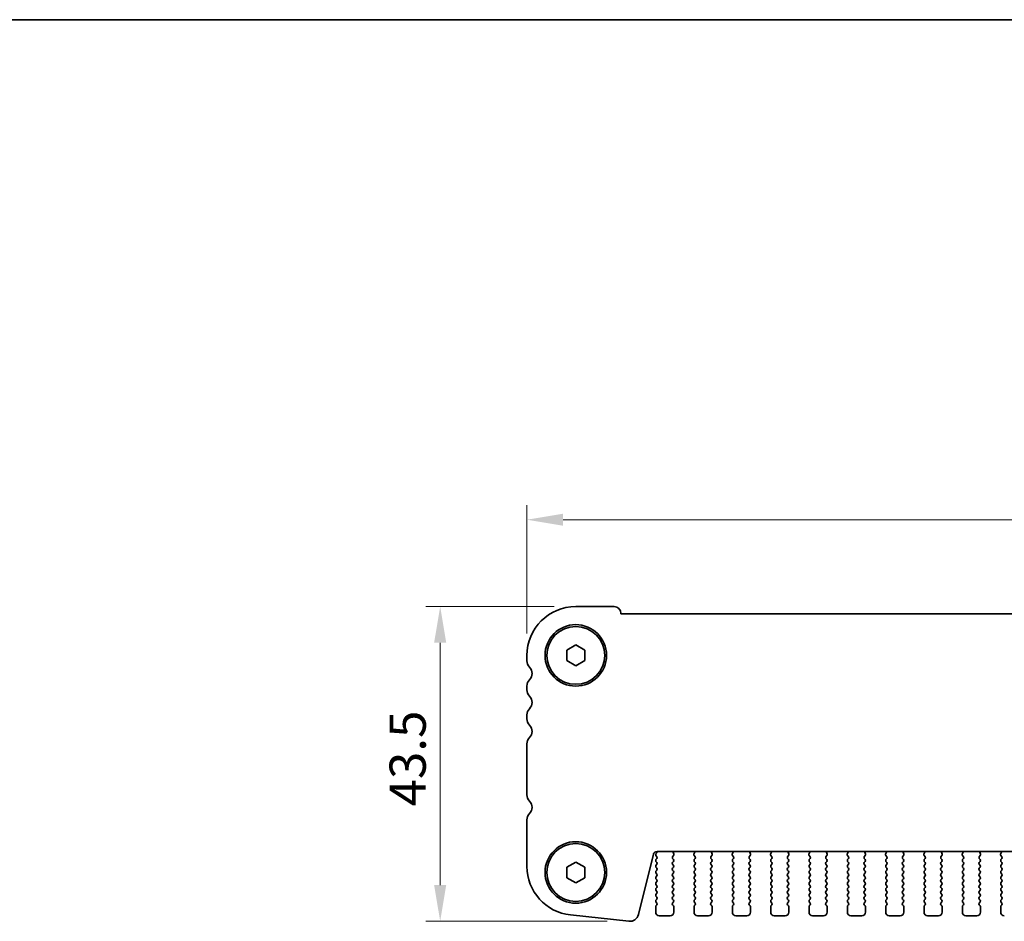
# Model space of a CAD drawing. Units: millimetres. Extents: x 29 to 4370, y 16 to 859.
# Drawn here: x 1097 to 1233, y 734 to 859 of the extents above; entities that cross this region are included whole.
import ezdxf

# ---------------------------------------------------------------- set-up
doc = ezdxf.new("R2010")
doc.units = ezdxf.units.MM
doc.header["$LTSCALE"] = 2
doc.layers.get('Defpoints').update_dxf_attribs({"lineweight": 25})
for name, color, linetype, lineweight in [('Border (ISO)', 7, 'Continuous', 35), ('Dimension (ISO)', 7, 'Continuous', 18), ('Visible (ISO)', 7, 'Continuous', 35)]:
    doc.layers.add(name, color=color, linetype=linetype, lineweight=lineweight)
doc.styles.add('Note Text (TK)', font='txt')
doc.dimstyles.new('Default - Method 1b (TK)', dxfattribs={"dimscale": 2, "dimtxt": 2.5, "dimasz": 2.5, "dimexe": 1, "dimexo": 1.5, "dimgap": 1, "dimtad": 1, "dimtoh": 1, "dimrnd": 1e-08, "dimdsep": 46, "dimtxsty": 'Note Text (TK)', "dimcen": 0.09, "dimdle": 5, "dimclrd": 100, "dimclre": 100, "dimclrt": 7, "dimadec": 1, "dimazin": 1, "dimtfac": 1, "dimtmove": 0, "dimatfit": 3, "dimfxl": 0, "dimtolj": 1, "dimlwd": -1, "dimlwe": -1, "dimarcsym": 0})

# ---------------------------------------------------------------- blocks, each defined once
blk = doc.blocks.new('図面枠 tk図枠')
at = {"layer": 'Border (ISO)'}
blk.add_line((14.5, 289), (405.5, 289), dxfattribs=at)
blk = doc.blocks.new('*D19')
at = {"layer": 'Defpoints', "color": 0, "transparency": 16777216}
for p in [(1166.78, 789.9), (1166.78, 771.15), (1353.28, 771.15)]:
    blk.add_point(p, dxfattribs=at)
at = {"layer": 'Dimension (ISO)', "color": 100, "transparency": 16777216}
for p, q in [((1166.78, 774.15), (1166.78, 791.9)), ((1353.28, 774.15), (1353.28, 791.9)), ((1348.28, 789.9), (1171.78, 789.9))]:
    blk.add_line(p, q, dxfattribs=at)
for points in [[(1171.78, 790.73), (1171.78, 789.06), (1166.78, 789.9)], [(1348.28, 790.73), (1348.28, 789.06), (1353.28, 789.9)]]:
    blk.add_solid(points, dxfattribs=at)
at = {"layer": 'Dimension (ISO)', "color": 7, "transparency": 16777216, "insert": (1252.58, 794.4), "char_height": 5, "attachment_point": 4, "style": 'Note Text (TK)'}
blk.add_mtext('\\A1;186.5', dxfattribs=at)
blk = doc.blocks.new('*D20')
at = {"layer": 'Defpoints', "color": 0, "transparency": 16777216}
for p in [(1173.53, 777.9), (1154.78, 734.4), (1180.85, 734.4)]:
    blk.add_point(p, dxfattribs=at)
at = {"layer": 'Dimension (ISO)', "color": 100, "transparency": 16777216}
for p, q in [((1170.53, 777.9), (1152.78, 777.9)), ((1154.78, 772.9), (1154.78, 739.4)), ((1177.85, 734.4), (1152.78, 734.4))]:
    blk.add_line(p, q, dxfattribs=at)
for points in [[(1153.94, 772.9), (1155.61, 772.9), (1154.78, 777.9)], [(1153.94, 739.4), (1155.61, 739.4), (1154.78, 734.4)]]:
    blk.add_solid(points, dxfattribs=at)
at = {"layer": 'Dimension (ISO)', "color": 7, "transparency": 16777216, "insert": (1150.28, 750.27), "char_height": 5, "attachment_point": 4, "rotation": 90, "style": 'Note Text (TK)'}
blk.add_mtext('\\A1;43.5', dxfattribs=at)

msp = doc.modelspace()

# ---------------------------------------------------------------- linework, layer by layer
at = {"layer": 'Visible (ISO)'}
for p, q in [((1173.5252, 777.8973), (1178.8252, 777.8973)), ((1179.7752, 776.9473), (1179.7752, 776.8973)), ((1179.7752, 776.8973), (1340.2752, 776.8973)), ((1172.2752, 771.869), (1173.5252, 772.5907)), ((1173.5252, 772.5907), (1174.7752, 771.869)), ((1166.7752, 770.3822), (1166.7752, 771.1473)), ((1172.2752, 770.4256), (1172.2752, 771.869)), ((1174.7752, 771.869), (1174.7752, 770.4256)), ((1173.5252, 769.7039), (1172.2752, 770.4256)), ((1174.7752, 770.4256), (1173.5252, 769.7039)), ((1166.7752, 766.3822), (1166.7752, 766.9124)), ((1166.7752, 762.3822), (1166.7752, 762.9124)), ((1166.7752, 751.8822), (1166.7752, 758.9124)), ((1166.7752, 741.9849), (1166.7752, 748.4124)), ((1184.2719, 743.6649), (1182.1976, 735.3454)), ((1184.7135, 743.8483), (1184.6152, 743.7173)), ((1184.6152, 743.4773), (1184.7352, 743.3173)), ((1335.2935, 744.0439), (1184.757, 744.0439)), ((1186.919, 743.3179), (1187.0546, 743.4921)), ((1187.0823, 743.6896), (1186.984, 743.9338)), ((1189.9665, 743.9338), (1189.8682, 743.6896)), ((1189.8959, 743.4921), (1190.0314, 743.3179)), ((1192.219, 743.3179), (1192.3546, 743.4921)), ((1192.3823, 743.6896), (1192.284, 743.9338)), ((1195.2665, 743.9338), (1195.1682, 743.6896)), ((1195.1959, 743.4921), (1195.3314, 743.3179)), ((1197.519, 743.3179), (1197.6546, 743.4921)), ((1197.6823, 743.6896), (1197.584, 743.9338)), ((1200.5665, 743.9338), (1200.4682, 743.6896)), ((1200.4959, 743.4921), (1200.6314, 743.3179)), ((1202.819, 743.3179), (1202.9546, 743.4921)), ((1202.9823, 743.6896), (1202.884, 743.9338)), ((1205.8665, 743.9338), (1205.7682, 743.6896)), ((1205.7959, 743.4921), (1205.9314, 743.3179)), ((1208.119, 743.3179), (1208.2546, 743.4921)), ((1208.2823, 743.6896), (1208.184, 743.9338)), ((1211.1665, 743.9338), (1211.0682, 743.6896)), ((1211.0959, 743.4921), (1211.2314, 743.3179)), ((1213.419, 743.3179), (1213.5546, 743.4921)), ((1213.5823, 743.6896), (1213.484, 743.9338)), ((1216.4665, 743.9338), (1216.3682, 743.6896)), ((1216.3959, 743.4921), (1216.5314, 743.3179)), ((1218.719, 743.3179), (1218.8546, 743.4921)), ((1218.8823, 743.6896), (1218.784, 743.9338)), ((1221.7665, 743.9338), (1221.6682, 743.6896)), ((1221.6959, 743.4921), (1221.8314, 743.3179)), ((1224.019, 743.3179), (1224.1546, 743.4921)), ((1224.1823, 743.6896), (1224.084, 743.9338)), ((1227.0665, 743.9338), (1226.9682, 743.6896)), ((1226.9959, 743.4921), (1227.1314, 743.3179)), ((1229.319, 743.3179), (1229.4546, 743.4921)), ((1229.4823, 743.6896), (1229.384, 743.9338)), ((1232.3665, 743.9338), (1232.2682, 743.6896)), ((1232.2959, 743.4921), (1232.4314, 743.3179)), ((1172.2752, 741.869), (1173.5252, 742.5907)), ((1173.5252, 742.5907), (1174.7752, 741.869)), ((1184.7352, 743.0773), (1184.6152, 742.9173)), ((1184.6152, 742.6773), (1184.7352, 742.5173)), ((1184.7352, 742.2773), (1184.6152, 742.1173)), ((1186.9152, 742.5173), (1187.0352, 742.6773)), ((1187.0352, 742.1173), (1186.9152, 742.2773)), ((1187.0352, 742.9173), (1186.9169, 743.0751)), ((1190.0336, 743.0751), (1189.9152, 742.9173)), ((1189.9152, 742.6773), (1190.0352, 742.5173)), ((1190.0352, 742.2773), (1189.9152, 742.1173)), ((1192.2152, 742.5173), (1192.3352, 742.6773)), ((1192.3352, 742.1173), (1192.2152, 742.2773)), ((1192.3352, 742.9173), (1192.2169, 743.0751)), ((1195.3336, 743.0751), (1195.2152, 742.9173)), ((1195.2152, 742.6773), (1195.3352, 742.5173)), ((1195.3352, 742.2773), (1195.2152, 742.1173)), ((1197.5152, 742.5173), (1197.6352, 742.6773)), ((1197.6352, 742.1173), (1197.5152, 742.2773)), ((1197.6352, 742.9173), (1197.5169, 743.0751)), ((1200.6336, 743.0751), (1200.5152, 742.9173)), ((1200.5152, 742.6773), (1200.6352, 742.5173)), ((1200.6352, 742.2773), (1200.5152, 742.1173)), ((1202.8152, 742.5173), (1202.9352, 742.6773)), ((1202.9352, 742.1173), (1202.8152, 742.2773)), ((1202.9352, 742.9173), (1202.8169, 743.0751)), ((1205.9336, 743.0751), (1205.8152, 742.9173)), ((1205.8152, 742.6773), (1205.9352, 742.5173)), ((1205.9352, 742.2773), (1205.8152, 742.1173)), ((1208.1152, 742.5173), (1208.2352, 742.6773)), ((1208.2352, 742.1173), (1208.1152, 742.2773)), ((1208.2352, 742.9173), (1208.1169, 743.0751)), ((1211.2336, 743.0751), (1211.1152, 742.9173)), ((1211.1152, 742.6773), (1211.2352, 742.5173)), ((1211.2352, 742.2773), (1211.1152, 742.1173)), ((1213.4152, 742.5173), (1213.5352, 742.6773)), ((1213.5352, 742.1173), (1213.4152, 742.2773)), ((1213.5352, 742.9173), (1213.4169, 743.0751)), ((1216.5336, 743.0751), (1216.4152, 742.9173)), ((1216.4152, 742.6773), (1216.5352, 742.5173)), ((1216.5352, 742.2773), (1216.4152, 742.1173)), ((1218.7152, 742.5173), (1218.8352, 742.6773)), ((1218.8352, 742.1173), (1218.7152, 742.2773)), ((1218.8352, 742.9173), (1218.7169, 743.0751)), ((1221.8336, 743.0751), (1221.7152, 742.9173)), ((1221.7152, 742.6773), (1221.8352, 742.5173)), ((1221.8352, 742.2773), (1221.7152, 742.1173)), ((1224.0152, 742.5173), (1224.1352, 742.6773)), ((1224.1352, 742.1173), (1224.0152, 742.2773)), ((1224.1352, 742.9173), (1224.0169, 743.0751)), ((1227.1336, 743.0751), (1227.0152, 742.9173)), ((1227.0152, 742.6773), (1227.1352, 742.5173)), ((1227.1352, 742.2773), (1227.0152, 742.1173)), ((1229.3152, 742.5173), (1229.4352, 742.6773)), ((1229.4352, 742.1173), (1229.3152, 742.2773)), ((1229.4352, 742.9173), (1229.3169, 743.0751)), ((1232.4336, 743.0751), (1232.3152, 742.9173)), ((1232.3152, 742.6773), (1232.4352, 742.5173)), ((1232.4352, 742.2773), (1232.3152, 742.1173)), ((1172.2752, 740.4256), (1172.2752, 741.869)), ((1174.7752, 741.869), (1174.7752, 740.4256)), ((1184.6152, 741.8773), (1184.7352, 741.7173)), ((1184.7352, 741.4773), (1184.6152, 741.3173)), ((1184.6152, 741.0773), (1184.7352, 740.9173)), ((1184.7352, 740.6773), (1184.6152, 740.5173)), ((1186.9152, 741.7173), (1187.0352, 741.8773)), ((1187.0352, 741.3173), (1186.9152, 741.4773)), ((1186.9152, 740.9173), (1187.0352, 741.0773)), ((1187.0352, 740.5173), (1186.9152, 740.6773)), ((1189.9152, 741.8773), (1190.0352, 741.7173)), ((1190.0352, 741.4773), (1189.9152, 741.3173)), ((1189.9152, 741.0773), (1190.0352, 740.9173)), ((1190.0352, 740.6773), (1189.9152, 740.5173)), ((1192.2152, 741.7173), (1192.3352, 741.8773)), ((1192.3352, 741.3173), (1192.2152, 741.4773)), ((1192.2152, 740.9173), (1192.3352, 741.0773)), ((1192.3352, 740.5173), (1192.2152, 740.6773)), ((1195.2152, 741.8773), (1195.3352, 741.7173)), ((1195.3352, 741.4773), (1195.2152, 741.3173)), ((1195.2152, 741.0773), (1195.3352, 740.9173)), ((1195.3352, 740.6773), (1195.2152, 740.5173)), ((1197.5152, 741.7173), (1197.6352, 741.8773)), ((1197.6352, 741.3173), (1197.5152, 741.4773)), ((1197.5152, 740.9173), (1197.6352, 741.0773)), ((1197.6352, 740.5173), (1197.5152, 740.6773)), ((1200.5152, 741.8773), (1200.6352, 741.7173)), ((1200.6352, 741.4773), (1200.5152, 741.3173)), ((1200.5152, 741.0773), (1200.6352, 740.9173)), ((1200.6352, 740.6773), (1200.5152, 740.5173)), ((1202.8152, 741.7173), (1202.9352, 741.8773)), ((1202.9352, 741.3173), (1202.8152, 741.4773)), ((1202.8152, 740.9173), (1202.9352, 741.0773)), ((1202.9352, 740.5173), (1202.8152, 740.6773)), ((1205.8152, 741.8773), (1205.9352, 741.7173)), ((1205.9352, 741.4773), (1205.8152, 741.3173)), ((1205.8152, 741.0773), (1205.9352, 740.9173)), ((1205.9352, 740.6773), (1205.8152, 740.5173)), ((1208.1152, 741.7173), (1208.2352, 741.8773)), ((1208.2352, 741.3173), (1208.1152, 741.4773)), ((1208.1152, 740.9173), (1208.2352, 741.0773)), ((1208.2352, 740.5173), (1208.1152, 740.6773)), ((1211.1152, 741.8773), (1211.2352, 741.7173)), ((1211.2352, 741.4773), (1211.1152, 741.3173)), ((1211.1152, 741.0773), (1211.2352, 740.9173)), ((1211.2352, 740.6773), (1211.1152, 740.5173)), ((1213.4152, 741.7173), (1213.5352, 741.8773)), ((1213.5352, 741.3173), (1213.4152, 741.4773)), ((1213.4152, 740.9173), (1213.5352, 741.0773)), ((1213.5352, 740.5173), (1213.4152, 740.6773)), ((1216.4152, 741.8773), (1216.5352, 741.7173)), ((1216.5352, 741.4773), (1216.4152, 741.3173)), ((1216.4152, 741.0773), (1216.5352, 740.9173)), ((1216.5352, 740.6773), (1216.4152, 740.5173)), ((1218.7152, 741.7173), (1218.8352, 741.8773)), ((1218.8352, 741.3173), (1218.7152, 741.4773)), ((1218.7152, 740.9173), (1218.8352, 741.0773)), ((1218.8352, 740.5173), (1218.7152, 740.6773)), ((1221.7152, 741.8773), (1221.8352, 741.7173)), ((1221.8352, 741.4773), (1221.7152, 741.3173)), ((1221.7152, 741.0773), (1221.8352, 740.9173)), ((1221.8352, 740.6773), (1221.7152, 740.5173)), ((1224.0152, 741.7173), (1224.1352, 741.8773)), ((1224.1352, 741.3173), (1224.0152, 741.4773)), ((1224.0152, 740.9173), (1224.1352, 741.0773)), ((1224.1352, 740.5173), (1224.0152, 740.6773)), ((1227.0152, 741.8773), (1227.1352, 741.7173)), ((1227.1352, 741.4773), (1227.0152, 741.3173)), ((1227.0152, 741.0773), (1227.1352, 740.9173)), ((1227.1352, 740.6773), (1227.0152, 740.5173)), ((1229.3152, 741.7173), (1229.4352, 741.8773)), ((1229.4352, 741.3173), (1229.3152, 741.4773)), ((1229.3152, 740.9173), (1229.4352, 741.0773)), ((1229.4352, 740.5173), (1229.3152, 740.6773)), ((1232.3152, 741.8773), (1232.4352, 741.7173)), ((1232.4352, 741.4773), (1232.3152, 741.3173)), ((1232.3152, 741.0773), (1232.4352, 740.9173)), ((1232.4352, 740.6773), (1232.3152, 740.5173)), ((1173.5252, 739.7039), (1172.2752, 740.4256)), ((1174.7752, 740.4256), (1173.5252, 739.7039)), ((1184.6152, 740.2773), (1184.7352, 740.1173)), ((1184.7352, 739.8773), (1184.6152, 739.7173)), ((1184.6152, 739.4773), (1184.7352, 739.3173)), ((1186.9152, 740.1173), (1187.0352, 740.2773)), ((1187.0352, 739.7173), (1186.9152, 739.8773)), ((1186.9152, 739.3173), (1187.0352, 739.4773)), ((1189.9152, 740.2773), (1190.0352, 740.1173)), ((1190.0352, 739.8773), (1189.9152, 739.7173)), ((1189.9152, 739.4773), (1190.0352, 739.3173)), ((1192.2152, 740.1173), (1192.3352, 740.2773)), ((1192.3352, 739.7173), (1192.2152, 739.8773)), ((1192.2152, 739.3173), (1192.3352, 739.4773)), ((1195.2152, 740.2773), (1195.3352, 740.1173)), ((1195.3352, 739.8773), (1195.2152, 739.7173)), ((1195.2152, 739.4773), (1195.3352, 739.3173)), ((1197.5152, 740.1173), (1197.6352, 740.2773)), ((1197.6352, 739.7173), (1197.5152, 739.8773)), ((1197.5152, 739.3173), (1197.6352, 739.4773)), ((1200.5152, 740.2773), (1200.6352, 740.1173)), ((1200.6352, 739.8773), (1200.5152, 739.7173)), ((1200.5152, 739.4773), (1200.6352, 739.3173)), ((1202.8152, 740.1173), (1202.9352, 740.2773)), ((1202.9352, 739.7173), (1202.8152, 739.8773)), ((1202.8152, 739.3173), (1202.9352, 739.4773)), ((1205.8152, 740.2773), (1205.9352, 740.1173)), ((1205.9352, 739.8773), (1205.8152, 739.7173)), ((1205.8152, 739.4773), (1205.9352, 739.3173)), ((1208.1152, 740.1173), (1208.2352, 740.2773)), ((1208.2352, 739.7173), (1208.1152, 739.8773)), ((1208.1152, 739.3173), (1208.2352, 739.4773)), ((1211.1152, 740.2773), (1211.2352, 740.1173)), ((1211.2352, 739.8773), (1211.1152, 739.7173)), ((1211.1152, 739.4773), (1211.2352, 739.3173)), ((1213.4152, 740.1173), (1213.5352, 740.2773)), ((1213.5352, 739.7173), (1213.4152, 739.8773)), ((1213.4152, 739.3173), (1213.5352, 739.4773)), ((1216.4152, 740.2773), (1216.5352, 740.1173)), ((1216.5352, 739.8773), (1216.4152, 739.7173)), ((1216.4152, 739.4773), (1216.5352, 739.3173)), ((1218.7152, 740.1173), (1218.8352, 740.2773)), ((1218.8352, 739.7173), (1218.7152, 739.8773)), ((1218.7152, 739.3173), (1218.8352, 739.4773)), ((1221.7152, 740.2773), (1221.8352, 740.1173)), ((1221.8352, 739.8773), (1221.7152, 739.7173)), ((1221.7152, 739.4773), (1221.8352, 739.3173)), ((1224.0152, 740.1173), (1224.1352, 740.2773)), ((1224.1352, 739.7173), (1224.0152, 739.8773)), ((1224.0152, 739.3173), (1224.1352, 739.4773)), ((1227.0152, 740.2773), (1227.1352, 740.1173)), ((1227.1352, 739.8773), (1227.0152, 739.7173)), ((1227.0152, 739.4773), (1227.1352, 739.3173)), ((1229.3152, 740.1173), (1229.4352, 740.2773)), ((1229.4352, 739.7173), (1229.3152, 739.8773)), ((1229.3152, 739.3173), (1229.4352, 739.4773)), ((1232.3152, 740.2773), (1232.4352, 740.1173)), ((1232.4352, 739.8773), (1232.3152, 739.7173)), ((1232.3152, 739.4773), (1232.4352, 739.3173)), ((1184.7352, 739.0773), (1184.6152, 738.9173)), ((1184.6152, 738.6773), (1184.7352, 738.5173)), ((1184.7352, 738.2773), (1184.6152, 738.1173)), ((1184.6152, 737.8773), (1184.7352, 737.7173)), ((1187.0352, 738.9173), (1186.9152, 739.0773)), ((1186.9152, 738.5173), (1187.0352, 738.6773)), ((1187.0352, 738.1173), (1186.9152, 738.2773)), ((1186.9152, 737.7173), (1187.0352, 737.8773)), ((1190.0352, 739.0773), (1189.9152, 738.9173)), ((1189.9152, 738.6773), (1190.0352, 738.5173)), ((1190.0352, 738.2773), (1189.9152, 738.1173)), ((1189.9152, 737.8773), (1190.0352, 737.7173)), ((1192.3352, 738.9173), (1192.2152, 739.0773)), ((1192.2152, 738.5173), (1192.3352, 738.6773)), ((1192.3352, 738.1173), (1192.2152, 738.2773)), ((1192.2152, 737.7173), (1192.3352, 737.8773)), ((1195.3352, 739.0773), (1195.2152, 738.9173)), ((1195.2152, 738.6773), (1195.3352, 738.5173)), ((1195.3352, 738.2773), (1195.2152, 738.1173)), ((1195.2152, 737.8773), (1195.3352, 737.7173)), ((1197.6352, 738.9173), (1197.5152, 739.0773)), ((1197.5152, 738.5173), (1197.6352, 738.6773)), ((1197.6352, 738.1173), (1197.5152, 738.2773)), ((1197.5152, 737.7173), (1197.6352, 737.8773)), ((1200.6352, 739.0773), (1200.5152, 738.9173)), ((1200.5152, 738.6773), (1200.6352, 738.5173)), ((1200.6352, 738.2773), (1200.5152, 738.1173)), ((1200.5152, 737.8773), (1200.6352, 737.7173)), ((1202.9352, 738.9173), (1202.8152, 739.0773)), ((1202.8152, 738.5173), (1202.9352, 738.6773)), ((1202.9352, 738.1173), (1202.8152, 738.2773)), ((1202.8152, 737.7173), (1202.9352, 737.8773)), ((1205.9352, 739.0773), (1205.8152, 738.9173)), ((1205.8152, 738.6773), (1205.9352, 738.5173)), ((1205.9352, 738.2773), (1205.8152, 738.1173)), ((1205.8152, 737.8773), (1205.9352, 737.7173)), ((1208.2352, 738.9173), (1208.1152, 739.0773)), ((1208.1152, 738.5173), (1208.2352, 738.6773)), ((1208.2352, 738.1173), (1208.1152, 738.2773)), ((1208.1152, 737.7173), (1208.2352, 737.8773)), ((1211.2352, 739.0773), (1211.1152, 738.9173)), ((1211.1152, 738.6773), (1211.2352, 738.5173)), ((1211.2352, 738.2773), (1211.1152, 738.1173)), ((1211.1152, 737.8773), (1211.2352, 737.7173)), ((1213.5352, 738.9173), (1213.4152, 739.0773)), ((1213.4152, 738.5173), (1213.5352, 738.6773)), ((1213.5352, 738.1173), (1213.4152, 738.2773)), ((1213.4152, 737.7173), (1213.5352, 737.8773)), ((1216.5352, 739.0773), (1216.4152, 738.9173)), ((1216.4152, 738.6773), (1216.5352, 738.5173)), ((1216.5352, 738.2773), (1216.4152, 738.1173)), ((1216.4152, 737.8773), (1216.5352, 737.7173)), ((1218.8352, 738.9173), (1218.7152, 739.0773)), ((1218.7152, 738.5173), (1218.8352, 738.6773)), ((1218.8352, 738.1173), (1218.7152, 738.2773)), ((1218.7152, 737.7173), (1218.8352, 737.8773)), ((1221.8352, 739.0773), (1221.7152, 738.9173)), ((1221.7152, 738.6773), (1221.8352, 738.5173)), ((1221.8352, 738.2773), (1221.7152, 738.1173)), ((1221.7152, 737.8773), (1221.8352, 737.7173)), ((1224.1352, 738.9173), (1224.0152, 739.0773)), ((1224.0152, 738.5173), (1224.1352, 738.6773)), ((1224.1352, 738.1173), (1224.0152, 738.2773)), ((1224.0152, 737.7173), (1224.1352, 737.8773)), ((1227.1352, 739.0773), (1227.0152, 738.9173)), ((1227.0152, 738.6773), (1227.1352, 738.5173)), ((1227.1352, 738.2773), (1227.0152, 738.1173)), ((1227.0152, 737.8773), (1227.1352, 737.7173)), ((1229.4352, 738.9173), (1229.3152, 739.0773)), ((1229.3152, 738.5173), (1229.4352, 738.6773)), ((1229.4352, 738.1173), (1229.3152, 738.2773)), ((1229.3152, 737.7173), (1229.4352, 737.8773)), ((1232.4352, 739.0773), (1232.3152, 738.9173)), ((1232.3152, 738.6773), (1232.4352, 738.5173)), ((1232.4352, 738.2773), (1232.3152, 738.1173)), ((1232.3152, 737.8773), (1232.4352, 737.7173)), ((1184.7352, 737.4773), (1184.6152, 737.3173)), ((1184.6152, 737.0773), (1184.7352, 736.9173)), ((1184.7352, 736.6773), (1184.6152, 736.5173)), ((1187.0352, 737.3173), (1186.9152, 737.4773)), ((1186.9152, 736.9173), (1187.0352, 737.0773)), ((1187.0352, 736.5173), (1186.9152, 736.6773)), ((1190.0352, 737.4773), (1189.9152, 737.3173)), ((1189.9152, 737.0773), (1190.0352, 736.9173)), ((1190.0352, 736.6773), (1189.9152, 736.5173)), ((1192.3352, 737.3173), (1192.2152, 737.4773)), ((1192.2152, 736.9173), (1192.3352, 737.0773)), ((1192.3352, 736.5173), (1192.2152, 736.6773)), ((1195.3352, 737.4773), (1195.2152, 737.3173)), ((1195.2152, 737.0773), (1195.3352, 736.9173)), ((1195.3352, 736.6773), (1195.2152, 736.5173)), ((1197.6352, 737.3173), (1197.5152, 737.4773)), ((1197.5152, 736.9173), (1197.6352, 737.0773)), ((1197.6352, 736.5173), (1197.5152, 736.6773)), ((1200.6352, 737.4773), (1200.5152, 737.3173)), ((1200.5152, 737.0773), (1200.6352, 736.9173)), ((1200.6352, 736.6773), (1200.5152, 736.5173)), ((1202.9352, 737.3173), (1202.8152, 737.4773)), ((1202.8152, 736.9173), (1202.9352, 737.0773)), ((1202.9352, 736.5173), (1202.8152, 736.6773)), ((1205.9352, 737.4773), (1205.8152, 737.3173)), ((1205.8152, 737.0773), (1205.9352, 736.9173)), ((1205.9352, 736.6773), (1205.8152, 736.5173)), ((1208.2352, 737.3173), (1208.1152, 737.4773)), ((1208.1152, 736.9173), (1208.2352, 737.0773)), ((1208.2352, 736.5173), (1208.1152, 736.6773)), ((1211.2352, 737.4773), (1211.1152, 737.3173)), ((1211.1152, 737.0773), (1211.2352, 736.9173)), ((1211.2352, 736.6773), (1211.1152, 736.5173)), ((1213.5352, 737.3173), (1213.4152, 737.4773)), ((1213.4152, 736.9173), (1213.5352, 737.0773)), ((1213.5352, 736.5173), (1213.4152, 736.6773)), ((1216.5352, 737.4773), (1216.4152, 737.3173)), ((1216.4152, 737.0773), (1216.5352, 736.9173)), ((1216.5352, 736.6773), (1216.4152, 736.5173)), ((1218.8352, 737.3173), (1218.7152, 737.4773)), ((1218.7152, 736.9173), (1218.8352, 737.0773)), ((1218.8352, 736.5173), (1218.7152, 736.6773)), ((1221.8352, 737.4773), (1221.7152, 737.3173)), ((1221.7152, 737.0773), (1221.8352, 736.9173)), ((1221.8352, 736.6773), (1221.7152, 736.5173)), ((1224.1352, 737.3173), (1224.0152, 737.4773)), ((1224.0152, 736.9173), (1224.1352, 737.0773)), ((1224.1352, 736.5173), (1224.0152, 736.6773)), ((1227.1352, 737.4773), (1227.0152, 737.3173)), ((1227.0152, 737.0773), (1227.1352, 736.9173)), ((1227.1352, 736.6773), (1227.0152, 736.5173)), ((1229.4352, 737.3173), (1229.3152, 737.4773)), ((1229.3152, 736.9173), (1229.4352, 737.0773)), ((1229.4352, 736.5173), (1229.3152, 736.6773)), ((1232.4352, 737.4773), (1232.3152, 737.3173)), ((1232.3152, 737.0773), (1232.4352, 736.9173)), ((1232.4352, 736.6773), (1232.3152, 736.5173)), ((1180.8506, 734.405), (1172.8009, 735.2739)), ((1184.5752, 736.3973), (1184.5752, 735.6473)), ((1185.0752, 735.1473), (1186.5752, 735.1473)), ((1187.0752, 735.6473), (1187.0752, 736.3973)), ((1189.8752, 736.3973), (1189.8752, 735.6473)), ((1190.3752, 735.1473), (1191.8752, 735.1473)), ((1192.3752, 735.6473), (1192.3752, 736.3973)), ((1195.1752, 736.3973), (1195.1752, 735.6473)), ((1195.6752, 735.1473), (1197.1752, 735.1473)), ((1197.6752, 735.6473), (1197.6752, 736.3973)), ((1200.4752, 736.3973), (1200.4752, 735.6473)), ((1200.9752, 735.1473), (1202.4752, 735.1473)), ((1202.9752, 735.6473), (1202.9752, 736.3973)), ((1205.7752, 736.3973), (1205.7752, 735.6473)), ((1206.2752, 735.1473), (1207.7752, 735.1473)), ((1208.2752, 735.6473), (1208.2752, 736.3973)), ((1211.0752, 736.3973), (1211.0752, 735.6473)), ((1211.5752, 735.1473), (1213.0752, 735.1473)), ((1213.5752, 735.6473), (1213.5752, 736.3973)), ((1216.3752, 736.3973), (1216.3752, 735.6473)), ((1216.8752, 735.1473), (1218.3752, 735.1473)), ((1218.8752, 735.6473), (1218.8752, 736.3973)), ((1221.6752, 736.3973), (1221.6752, 735.6473)), ((1222.1752, 735.1473), (1223.6752, 735.1473)), ((1224.1752, 735.6473), (1224.1752, 736.3973)), ((1226.9752, 736.3973), (1226.9752, 735.6473)), ((1227.4752, 735.1473), (1228.9752, 735.1473)), ((1229.4752, 735.6473), (1229.4752, 736.3973)), ((1232.2752, 736.3973), (1232.2752, 735.6473))]:
    msp.add_line(p, q, dxfattribs=at)
for centre, radius in [((1173.5252, 771.1473), 4.25), ((1173.5252, 771.1473), 4), ((1173.5252, 741.1473), 4.25), ((1173.5252, 741.1473), 4)]:
    msp.add_circle(centre, radius, dxfattribs=at)
for centre, radius, start, end in [((1173.5252, 771.1473), 6.75, 90, 180), ((1178.8252, 776.9473), 0.95, 0, 90), ((1168.0252, 770.3822), 1.25, 180, 223.94552), ((1166.2252, 768.6473), 1.25, 316.05448, 43.94552), ((1168.0252, 766.9124), 1.25, 136.05448, 180), ((1168.0252, 766.3822), 1.25, 180, 223.94552), ((1166.2252, 764.6473), 1.25, 316.05448, 43.94552), ((1168.0252, 762.9124), 1.25, 136.05448, 180), ((1168.0252, 762.3822), 1.25, 180, 223.94552), ((1166.2252, 760.6473), 1.25, 316.05448, 43.94552), ((1168.0252, 758.9124), 1.25, 136.05448, 180), ((1168.0252, 751.8822), 1.25, 180, 223.94552), ((1166.2252, 750.1473), 1.25, 316.05448, 43.94552), ((1168.0252, 748.4124), 1.25, 136.05448, 180), ((1184.757, 743.5439), 0.5, 90, 166), ((1184.7752, 743.5973), 0.2, 143.130102, 216.869898), ((1184.5535, 743.9683), 0.2, 323.130102, 22.095804), ((1184.5752, 743.1973), 0.2, 323.130102, 36.869898), ((1187.0769, 743.1951), 0.2, 142.118188, 216.869898), ((1187.1695, 744.0085), 0.2, 169.790902, 201.930223), ((1186.8967, 743.6149), 0.2, 322.118188, 21.930223), ((1190.0537, 743.6149), 0.2, 158.069777, 217.881812), ((1189.781, 744.0085), 0.2, 338.069777, 10.209098), ((1189.8736, 743.1951), 0.2, 323.130102, 37.881812), ((1192.3769, 743.1951), 0.2, 142.118188, 216.869898), ((1192.4695, 744.0085), 0.2, 169.790902, 201.930223), ((1192.1967, 743.6149), 0.2, 322.118188, 21.930223), ((1195.3537, 743.6149), 0.2, 158.069777, 217.881812), ((1195.081, 744.0085), 0.2, 338.069777, 10.209098), ((1195.1736, 743.1951), 0.2, 323.130102, 37.881812), ((1197.6769, 743.1951), 0.2, 142.118188, 216.869898), ((1197.7695, 744.0085), 0.2, 169.790902, 201.930223), ((1197.4967, 743.6149), 0.2, 322.118188, 21.930223), ((1200.6537, 743.6149), 0.2, 158.069777, 217.881812), ((1200.381, 744.0085), 0.2, 338.069777, 10.209098), ((1200.4736, 743.1951), 0.2, 323.130102, 37.881812), ((1202.9769, 743.1951), 0.2, 142.118188, 216.869898), ((1203.0695, 744.0085), 0.2, 169.790902, 201.930223), ((1202.7967, 743.6149), 0.2, 322.118188, 21.930223), ((1205.9537, 743.6149), 0.2, 158.069777, 217.881812), ((1205.681, 744.0085), 0.2, 338.069777, 10.209098), ((1205.7736, 743.1951), 0.2, 323.130102, 37.881812), ((1208.2769, 743.1951), 0.2, 142.118188, 216.869898), ((1208.3695, 744.0085), 0.2, 169.790902, 201.930223), ((1208.0967, 743.6149), 0.2, 322.118188, 21.930223), ((1211.2537, 743.6149), 0.2, 158.069777, 217.881812), ((1210.981, 744.0085), 0.2, 338.069777, 10.209098), ((1211.0736, 743.1951), 0.2, 323.130102, 37.881812), ((1213.5769, 743.1951), 0.2, 142.118188, 216.869898), ((1213.6695, 744.0085), 0.2, 169.790902, 201.930223), ((1213.3967, 743.6149), 0.2, 322.118188, 21.930223), ((1216.5537, 743.6149), 0.2, 158.069777, 217.881812), ((1216.281, 744.0085), 0.2, 338.069777, 10.209098), ((1216.3736, 743.1951), 0.2, 323.130102, 37.881812), ((1218.8769, 743.1951), 0.2, 142.118188, 216.869898), ((1218.9695, 744.0085), 0.2, 169.790902, 201.930223), ((1218.6967, 743.6149), 0.2, 322.118188, 21.930223), ((1221.8537, 743.6149), 0.2, 158.069777, 217.881812), ((1221.581, 744.0085), 0.2, 338.069777, 10.209098), ((1221.6736, 743.1951), 0.2, 323.130102, 37.881812), ((1224.1769, 743.1951), 0.2, 142.118188, 216.869898), ((1224.2695, 744.0085), 0.2, 169.790902, 201.930223), ((1223.9967, 743.6149), 0.2, 322.118188, 21.930223), ((1227.1537, 743.6149), 0.2, 158.069777, 217.881812), ((1226.881, 744.0085), 0.2, 338.069777, 10.209098), ((1226.9736, 743.1951), 0.2, 323.130102, 37.881812), ((1229.4769, 743.1951), 0.2, 142.118188, 216.869898), ((1229.5695, 744.0085), 0.2, 169.790902, 201.930223), ((1229.2967, 743.6149), 0.2, 322.118188, 21.930223), ((1232.4537, 743.6149), 0.2, 158.069777, 217.881812), ((1232.181, 744.0085), 0.2, 338.069777, 10.209098), ((1232.2736, 743.1951), 0.2, 323.130102, 37.881812), ((1173.5252, 741.9849), 6.75, 180, 263.839583), ((1184.7752, 742.7973), 0.2, 143.130102, 216.869898), ((1184.7752, 741.9973), 0.2, 143.130102, 216.869898), ((1184.5752, 742.3973), 0.2, 323.130102, 36.869898), ((1187.0752, 742.3973), 0.2, 143.130102, 216.869898), ((1186.8752, 742.7973), 0.2, 323.130102, 36.869898), ((1186.8752, 741.9973), 0.2, 323.130102, 36.869898), ((1190.0752, 742.7973), 0.2, 143.130102, 216.869898), ((1190.0752, 741.9973), 0.2, 143.130102, 216.869898), ((1189.8752, 742.3973), 0.2, 323.130102, 36.869898), ((1192.3752, 742.3973), 0.2, 143.130102, 216.869898), ((1192.1752, 742.7973), 0.2, 323.130102, 36.869898), ((1192.1752, 741.9973), 0.2, 323.130102, 36.869898), ((1195.3752, 742.7973), 0.2, 143.130102, 216.869898), ((1195.3752, 741.9973), 0.2, 143.130102, 216.869898), ((1195.1752, 742.3973), 0.2, 323.130102, 36.869898), ((1197.6752, 742.3973), 0.2, 143.130102, 216.869898), ((1197.4752, 742.7973), 0.2, 323.130102, 36.869898), ((1197.4752, 741.9973), 0.2, 323.130102, 36.869898), ((1200.6752, 742.7973), 0.2, 143.130102, 216.869898), ((1200.6752, 741.9973), 0.2, 143.130102, 216.869898), ((1200.4752, 742.3973), 0.2, 323.130102, 36.869898), ((1202.9752, 742.3973), 0.2, 143.130102, 216.869898), ((1202.7752, 742.7973), 0.2, 323.130102, 36.869898), ((1202.7752, 741.9973), 0.2, 323.130102, 36.869898), ((1205.9752, 742.7973), 0.2, 143.130102, 216.869898), ((1205.9752, 741.9973), 0.2, 143.130102, 216.869898), ((1205.7752, 742.3973), 0.2, 323.130102, 36.869898), ((1208.2752, 742.3973), 0.2, 143.130102, 216.869898), ((1208.0752, 742.7973), 0.2, 323.130102, 36.869898), ((1208.0752, 741.9973), 0.2, 323.130102, 36.869898), ((1211.2752, 742.7973), 0.2, 143.130102, 216.869898), ((1211.2752, 741.9973), 0.2, 143.130102, 216.869898), ((1211.0752, 742.3973), 0.2, 323.130102, 36.869898), ((1213.5752, 742.3973), 0.2, 143.130102, 216.869898), ((1213.3752, 742.7973), 0.2, 323.130102, 36.869898), ((1213.3752, 741.9973), 0.2, 323.130102, 36.869898), ((1216.5752, 742.7973), 0.2, 143.130102, 216.869898), ((1216.5752, 741.9973), 0.2, 143.130102, 216.869898), ((1216.3752, 742.3973), 0.2, 323.130102, 36.869898), ((1218.8752, 742.3973), 0.2, 143.130102, 216.869898), ((1218.6752, 742.7973), 0.2, 323.130102, 36.869898), ((1218.6752, 741.9973), 0.2, 323.130102, 36.869898), ((1221.8752, 742.7973), 0.2, 143.130102, 216.869898), ((1221.8752, 741.9973), 0.2, 143.130102, 216.869898), ((1221.6752, 742.3973), 0.2, 323.130102, 36.869898), ((1224.1752, 742.3973), 0.2, 143.130102, 216.869898), ((1223.9752, 742.7973), 0.2, 323.130102, 36.869898), ((1223.9752, 741.9973), 0.2, 323.130102, 36.869898), ((1227.1752, 742.7973), 0.2, 143.130102, 216.869898), ((1227.1752, 741.9973), 0.2, 143.130102, 216.869898), ((1226.9752, 742.3973), 0.2, 323.130102, 36.869898), ((1229.4752, 742.3973), 0.2, 143.130102, 216.869898), ((1229.2752, 742.7973), 0.2, 323.130102, 36.869898), ((1229.2752, 741.9973), 0.2, 323.130102, 36.869898), ((1232.4752, 742.7973), 0.2, 143.130102, 216.869898), ((1232.4752, 741.9973), 0.2, 143.130102, 216.869898), ((1232.2752, 742.3973), 0.2, 323.130102, 36.869898), ((1184.7752, 741.1973), 0.2, 143.130102, 216.869898), ((1184.5752, 741.5973), 0.2, 323.130102, 36.869898), ((1184.5752, 740.7973), 0.2, 323.130102, 36.869898), ((1187.0752, 741.5973), 0.2, 143.130102, 216.869898), ((1187.0752, 740.7973), 0.2, 143.130102, 216.869898), ((1186.8752, 741.1973), 0.2, 323.130102, 36.869898), ((1190.0752, 741.1973), 0.2, 143.130102, 216.869898), ((1189.8752, 741.5973), 0.2, 323.130102, 36.869898), ((1189.8752, 740.7973), 0.2, 323.130102, 36.869898), ((1192.3752, 741.5973), 0.2, 143.130102, 216.869898), ((1192.3752, 740.7973), 0.2, 143.130102, 216.869898), ((1192.1752, 741.1973), 0.2, 323.130102, 36.869898), ((1195.3752, 741.1973), 0.2, 143.130102, 216.869898), ((1195.1752, 741.5973), 0.2, 323.130102, 36.869898), ((1195.1752, 740.7973), 0.2, 323.130102, 36.869898), ((1197.6752, 741.5973), 0.2, 143.130102, 216.869898), ((1197.6752, 740.7973), 0.2, 143.130102, 216.869898), ((1197.4752, 741.1973), 0.2, 323.130102, 36.869898), ((1200.6752, 741.1973), 0.2, 143.130102, 216.869898), ((1200.4752, 741.5973), 0.2, 323.130102, 36.869898), ((1200.4752, 740.7973), 0.2, 323.130102, 36.869898), ((1202.9752, 741.5973), 0.2, 143.130102, 216.869898), ((1202.9752, 740.7973), 0.2, 143.130102, 216.869898), ((1202.7752, 741.1973), 0.2, 323.130102, 36.869898), ((1205.9752, 741.1973), 0.2, 143.130102, 216.869898), ((1205.7752, 741.5973), 0.2, 323.130102, 36.869898), ((1205.7752, 740.7973), 0.2, 323.130102, 36.869898), ((1208.2752, 741.5973), 0.2, 143.130102, 216.869898), ((1208.2752, 740.7973), 0.2, 143.130102, 216.869898), ((1208.0752, 741.1973), 0.2, 323.130102, 36.869898), ((1211.2752, 741.1973), 0.2, 143.130102, 216.869898), ((1211.0752, 741.5973), 0.2, 323.130102, 36.869898), ((1211.0752, 740.7973), 0.2, 323.130102, 36.869898), ((1213.5752, 741.5973), 0.2, 143.130102, 216.869898), ((1213.5752, 740.7973), 0.2, 143.130102, 216.869898), ((1213.3752, 741.1973), 0.2, 323.130102, 36.869898), ((1216.5752, 741.1973), 0.2, 143.130102, 216.869898), ((1216.3752, 741.5973), 0.2, 323.130102, 36.869898), ((1216.3752, 740.7973), 0.2, 323.130102, 36.869898), ((1218.8752, 741.5973), 0.2, 143.130102, 216.869898), ((1218.8752, 740.7973), 0.2, 143.130102, 216.869898), ((1218.6752, 741.1973), 0.2, 323.130102, 36.869898), ((1221.8752, 741.1973), 0.2, 143.130102, 216.869898), ((1221.6752, 741.5973), 0.2, 323.130102, 36.869898), ((1221.6752, 740.7973), 0.2, 323.130102, 36.869898), ((1224.1752, 741.5973), 0.2, 143.130102, 216.869898), ((1224.1752, 740.7973), 0.2, 143.130102, 216.869898), ((1223.9752, 741.1973), 0.2, 323.130102, 36.869898), ((1227.1752, 741.1973), 0.2, 143.130102, 216.869898), ((1226.9752, 741.5973), 0.2, 323.130102, 36.869898), ((1226.9752, 740.7973), 0.2, 323.130102, 36.869898), ((1229.4752, 741.5973), 0.2, 143.130102, 216.869898), ((1229.4752, 740.7973), 0.2, 143.130102, 216.869898), ((1229.2752, 741.1973), 0.2, 323.130102, 36.869898), ((1232.4752, 741.1973), 0.2, 143.130102, 216.869898), ((1232.2752, 741.5973), 0.2, 323.130102, 36.869898), ((1232.2752, 740.7973), 0.2, 323.130102, 36.869898), ((1184.7752, 740.3973), 0.2, 143.130102, 216.869898), ((1184.7752, 739.5973), 0.2, 143.130102, 216.869898), ((1184.5752, 739.9973), 0.2, 323.130102, 36.869898), ((1184.5752, 739.1973), 0.2, 323.130102, 36.869898), ((1187.0752, 739.9973), 0.2, 143.130102, 216.869898), ((1187.0752, 739.1973), 0.2, 143.130102, 216.869898), ((1186.8752, 740.3973), 0.2, 323.130102, 36.869898), ((1186.8752, 739.5973), 0.2, 323.130102, 36.869898), ((1190.0752, 740.3973), 0.2, 143.130102, 216.869898), ((1190.0752, 739.5973), 0.2, 143.130102, 216.869898), ((1189.8752, 739.9973), 0.2, 323.130102, 36.869898), ((1189.8752, 739.1973), 0.2, 323.130102, 36.869898), ((1192.3752, 739.9973), 0.2, 143.130102, 216.869898), ((1192.3752, 739.1973), 0.2, 143.130102, 216.869898), ((1192.1752, 740.3973), 0.2, 323.130102, 36.869898), ((1192.1752, 739.5973), 0.2, 323.130102, 36.869898), ((1195.3752, 740.3973), 0.2, 143.130102, 216.869898), ((1195.3752, 739.5973), 0.2, 143.130102, 216.869898), ((1195.1752, 739.9973), 0.2, 323.130102, 36.869898), ((1195.1752, 739.1973), 0.2, 323.130102, 36.869898), ((1197.6752, 739.9973), 0.2, 143.130102, 216.869898), ((1197.6752, 739.1973), 0.2, 143.130102, 216.869898), ((1197.4752, 740.3973), 0.2, 323.130102, 36.869898), ((1197.4752, 739.5973), 0.2, 323.130102, 36.869898), ((1200.6752, 740.3973), 0.2, 143.130102, 216.869898), ((1200.6752, 739.5973), 0.2, 143.130102, 216.869898), ((1200.4752, 739.9973), 0.2, 323.130102, 36.869898), ((1200.4752, 739.1973), 0.2, 323.130102, 36.869898), ((1202.9752, 739.9973), 0.2, 143.130102, 216.869898), ((1202.9752, 739.1973), 0.2, 143.130102, 216.869898), ((1202.7752, 740.3973), 0.2, 323.130102, 36.869898), ((1202.7752, 739.5973), 0.2, 323.130102, 36.869898), ((1205.9752, 740.3973), 0.2, 143.130102, 216.869898), ((1205.9752, 739.5973), 0.2, 143.130102, 216.869898), ((1205.7752, 739.9973), 0.2, 323.130102, 36.869898), ((1205.7752, 739.1973), 0.2, 323.130102, 36.869898), ((1208.2752, 739.9973), 0.2, 143.130102, 216.869898), ((1208.2752, 739.1973), 0.2, 143.130102, 216.869898), ((1208.0752, 740.3973), 0.2, 323.130102, 36.869898), ((1208.0752, 739.5973), 0.2, 323.130102, 36.869898), ((1211.2752, 740.3973), 0.2, 143.130102, 216.869898), ((1211.2752, 739.5973), 0.2, 143.130102, 216.869898), ((1211.0752, 739.9973), 0.2, 323.130102, 36.869898), ((1211.0752, 739.1973), 0.2, 323.130102, 36.869898), ((1213.5752, 739.9973), 0.2, 143.130102, 216.869898), ((1213.5752, 739.1973), 0.2, 143.130102, 216.869898), ((1213.3752, 740.3973), 0.2, 323.130102, 36.869898), ((1213.3752, 739.5973), 0.2, 323.130102, 36.869898), ((1216.5752, 740.3973), 0.2, 143.130102, 216.869898), ((1216.5752, 739.5973), 0.2, 143.130102, 216.869898), ((1216.3752, 739.9973), 0.2, 323.130102, 36.869898), ((1216.3752, 739.1973), 0.2, 323.130102, 36.869898), ((1218.8752, 739.9973), 0.2, 143.130102, 216.869898), ((1218.8752, 739.1973), 0.2, 143.130102, 216.869898), ((1218.6752, 740.3973), 0.2, 323.130102, 36.869898), ((1218.6752, 739.5973), 0.2, 323.130102, 36.869898), ((1221.8752, 740.3973), 0.2, 143.130102, 216.869898), ((1221.8752, 739.5973), 0.2, 143.130102, 216.869898), ((1221.6752, 739.9973), 0.2, 323.130102, 36.869898), ((1221.6752, 739.1973), 0.2, 323.130102, 36.869898), ((1224.1752, 739.9973), 0.2, 143.130102, 216.869898), ((1224.1752, 739.1973), 0.2, 143.130102, 216.869898), ((1223.9752, 740.3973), 0.2, 323.130102, 36.869898), ((1223.9752, 739.5973), 0.2, 323.130102, 36.869898), ((1227.1752, 740.3973), 0.2, 143.130102, 216.869898), ((1227.1752, 739.5973), 0.2, 143.130102, 216.869898), ((1226.9752, 739.9973), 0.2, 323.130102, 36.869898), ((1226.9752, 739.1973), 0.2, 323.130102, 36.869898), ((1229.4752, 739.9973), 0.2, 143.130102, 216.869898), ((1229.4752, 739.1973), 0.2, 143.130102, 216.869898), ((1229.2752, 740.3973), 0.2, 323.130102, 36.869898), ((1229.2752, 739.5973), 0.2, 323.130102, 36.869898), ((1232.4752, 740.3973), 0.2, 143.130102, 216.869898), ((1232.4752, 739.5973), 0.2, 143.130102, 216.869898), ((1232.2752, 739.9973), 0.2, 323.130102, 36.869898), ((1232.2752, 739.1973), 0.2, 323.130102, 36.869898), ((1184.7752, 738.7973), 0.2, 143.130102, 216.869898), ((1184.7752, 737.9973), 0.2, 143.130102, 216.869898), ((1184.5752, 738.3973), 0.2, 323.130102, 36.869898), ((1187.0752, 738.3973), 0.2, 143.130102, 216.869898), ((1186.8752, 738.7973), 0.2, 323.130102, 36.869898), ((1186.8752, 737.9973), 0.2, 323.130102, 36.869898), ((1190.0752, 738.7973), 0.2, 143.130102, 216.869898), ((1190.0752, 737.9973), 0.2, 143.130102, 216.869898), ((1189.8752, 738.3973), 0.2, 323.130102, 36.869898), ((1192.3752, 738.3973), 0.2, 143.130102, 216.869898), ((1192.1752, 738.7973), 0.2, 323.130102, 36.869898), ((1192.1752, 737.9973), 0.2, 323.130102, 36.869898), ((1195.3752, 738.7973), 0.2, 143.130102, 216.869898), ((1195.3752, 737.9973), 0.2, 143.130102, 216.869898), ((1195.1752, 738.3973), 0.2, 323.130102, 36.869898), ((1197.6752, 738.3973), 0.2, 143.130102, 216.869898), ((1197.4752, 738.7973), 0.2, 323.130102, 36.869898), ((1197.4752, 737.9973), 0.2, 323.130102, 36.869898), ((1200.6752, 738.7973), 0.2, 143.130102, 216.869898), ((1200.6752, 737.9973), 0.2, 143.130102, 216.869898), ((1200.4752, 738.3973), 0.2, 323.130102, 36.869898), ((1202.9752, 738.3973), 0.2, 143.130102, 216.869898), ((1202.7752, 738.7973), 0.2, 323.130102, 36.869898), ((1202.7752, 737.9973), 0.2, 323.130102, 36.869898), ((1205.9752, 738.7973), 0.2, 143.130102, 216.869898), ((1205.9752, 737.9973), 0.2, 143.130102, 216.869898), ((1205.7752, 738.3973), 0.2, 323.130102, 36.869898), ((1208.2752, 738.3973), 0.2, 143.130102, 216.869898), ((1208.0752, 738.7973), 0.2, 323.130102, 36.869898), ((1208.0752, 737.9973), 0.2, 323.130102, 36.869898), ((1211.2752, 738.7973), 0.2, 143.130102, 216.869898), ((1211.2752, 737.9973), 0.2, 143.130102, 216.869898), ((1211.0752, 738.3973), 0.2, 323.130102, 36.869898), ((1213.5752, 738.3973), 0.2, 143.130102, 216.869898), ((1213.3752, 738.7973), 0.2, 323.130102, 36.869898), ((1213.3752, 737.9973), 0.2, 323.130102, 36.869898), ((1216.5752, 738.7973), 0.2, 143.130102, 216.869898), ((1216.5752, 737.9973), 0.2, 143.130102, 216.869898), ((1216.3752, 738.3973), 0.2, 323.130102, 36.869898), ((1218.8752, 738.3973), 0.2, 143.130102, 216.869898), ((1218.6752, 738.7973), 0.2, 323.130102, 36.869898), ((1218.6752, 737.9973), 0.2, 323.130102, 36.869898), ((1221.8752, 738.7973), 0.2, 143.130102, 216.869898), ((1221.8752, 737.9973), 0.2, 143.130102, 216.869898), ((1221.6752, 738.3973), 0.2, 323.130102, 36.869898), ((1224.1752, 738.3973), 0.2, 143.130102, 216.869898), ((1223.9752, 738.7973), 0.2, 323.130102, 36.869898), ((1223.9752, 737.9973), 0.2, 323.130102, 36.869898), ((1227.1752, 738.7973), 0.2, 143.130102, 216.869898), ((1227.1752, 737.9973), 0.2, 143.130102, 216.869898), ((1226.9752, 738.3973), 0.2, 323.130102, 36.869898), ((1229.4752, 738.3973), 0.2, 143.130102, 216.869898), ((1229.2752, 738.7973), 0.2, 323.130102, 36.869898), ((1229.2752, 737.9973), 0.2, 323.130102, 36.869898), ((1232.4752, 738.7973), 0.2, 143.130102, 216.869898), ((1232.4752, 737.9973), 0.2, 143.130102, 216.869898), ((1232.2752, 738.3973), 0.2, 323.130102, 36.869898), ((1184.7752, 737.1973), 0.2, 143.130102, 216.869898), ((1184.7752, 736.3973), 0.2, 143.130102, 180), ((1184.5752, 737.5973), 0.2, 323.130102, 36.869898), ((1184.5752, 736.7973), 0.2, 323.130102, 36.869898), ((1187.0752, 737.5973), 0.2, 143.130102, 216.869898), ((1187.0752, 736.7973), 0.2, 143.130102, 216.869898), ((1186.8752, 737.1973), 0.2, 323.130102, 36.869898), ((1186.8752, 736.3973), 0.2, 0, 36.869898), ((1190.0752, 737.1973), 0.2, 143.130102, 216.869898), ((1190.0752, 736.3973), 0.2, 143.130102, 180), ((1189.8752, 737.5973), 0.2, 323.130102, 36.869898), ((1189.8752, 736.7973), 0.2, 323.130102, 36.869898), ((1192.3752, 737.5973), 0.2, 143.130102, 216.869898), ((1192.3752, 736.7973), 0.2, 143.130102, 216.869898), ((1192.1752, 737.1973), 0.2, 323.130102, 36.869898), ((1192.1752, 736.3973), 0.2, 0, 36.869898), ((1195.3752, 737.1973), 0.2, 143.130102, 216.869898), ((1195.3752, 736.3973), 0.2, 143.130102, 180), ((1195.1752, 737.5973), 0.2, 323.130102, 36.869898), ((1195.1752, 736.7973), 0.2, 323.130102, 36.869898), ((1197.6752, 737.5973), 0.2, 143.130102, 216.869898), ((1197.6752, 736.7973), 0.2, 143.130102, 216.869898), ((1197.4752, 737.1973), 0.2, 323.130102, 36.869898), ((1197.4752, 736.3973), 0.2, 0, 36.869898), ((1200.6752, 737.1973), 0.2, 143.130102, 216.869898), ((1200.6752, 736.3973), 0.2, 143.130102, 180), ((1200.4752, 737.5973), 0.2, 323.130102, 36.869898), ((1200.4752, 736.7973), 0.2, 323.130102, 36.869898), ((1202.9752, 737.5973), 0.2, 143.130102, 216.869898), ((1202.9752, 736.7973), 0.2, 143.130102, 216.869898), ((1202.7752, 737.1973), 0.2, 323.130102, 36.869898), ((1202.7752, 736.3973), 0.2, 0, 36.869898), ((1205.9752, 737.1973), 0.2, 143.130102, 216.869898), ((1205.9752, 736.3973), 0.2, 143.130102, 180), ((1205.7752, 737.5973), 0.2, 323.130102, 36.869898), ((1205.7752, 736.7973), 0.2, 323.130102, 36.869898), ((1208.2752, 737.5973), 0.2, 143.130102, 216.869898), ((1208.2752, 736.7973), 0.2, 143.130102, 216.869898), ((1208.0752, 737.1973), 0.2, 323.130102, 36.869898), ((1208.0752, 736.3973), 0.2, 0, 36.869898), ((1211.2752, 737.1973), 0.2, 143.130102, 216.869898), ((1211.2752, 736.3973), 0.2, 143.130102, 180), ((1211.0752, 737.5973), 0.2, 323.130102, 36.869898), ((1211.0752, 736.7973), 0.2, 323.130102, 36.869898), ((1213.5752, 737.5973), 0.2, 143.130102, 216.869898), ((1213.5752, 736.7973), 0.2, 143.130102, 216.869898), ((1213.3752, 737.1973), 0.2, 323.130102, 36.869898), ((1213.3752, 736.3973), 0.2, 0, 36.869898), ((1216.5752, 737.1973), 0.2, 143.130102, 216.869898), ((1216.5752, 736.3973), 0.2, 143.130102, 180), ((1216.3752, 737.5973), 0.2, 323.130102, 36.869898), ((1216.3752, 736.7973), 0.2, 323.130102, 36.869898), ((1218.8752, 737.5973), 0.2, 143.130102, 216.869898), ((1218.8752, 736.7973), 0.2, 143.130102, 216.869898), ((1218.6752, 737.1973), 0.2, 323.130102, 36.869898), ((1218.6752, 736.3973), 0.2, 0, 36.869898), ((1221.8752, 737.1973), 0.2, 143.130102, 216.869898), ((1221.8752, 736.3973), 0.2, 143.130102, 180), ((1221.6752, 737.5973), 0.2, 323.130102, 36.869898), ((1221.6752, 736.7973), 0.2, 323.130102, 36.869898), ((1224.1752, 737.5973), 0.2, 143.130102, 216.869898), ((1224.1752, 736.7973), 0.2, 143.130102, 216.869898), ((1223.9752, 737.1973), 0.2, 323.130102, 36.869898), ((1223.9752, 736.3973), 0.2, 0, 36.869898), ((1227.1752, 737.1973), 0.2, 143.130102, 216.869898), ((1227.1752, 736.3973), 0.2, 143.130102, 180), ((1226.9752, 737.5973), 0.2, 323.130102, 36.869898), ((1226.9752, 736.7973), 0.2, 323.130102, 36.869898), ((1229.4752, 737.5973), 0.2, 143.130102, 216.869898), ((1229.4752, 736.7973), 0.2, 143.130102, 216.869898), ((1229.2752, 737.1973), 0.2, 323.130102, 36.869898), ((1229.2752, 736.3973), 0.2, 0, 36.869898), ((1232.4752, 737.1973), 0.2, 143.130102, 216.869898), ((1232.4752, 736.3973), 0.2, 143.130102, 180), ((1232.2752, 737.5973), 0.2, 323.130102, 36.869898), ((1232.2752, 736.7973), 0.2, 323.130102, 36.869898), ((1180.9847, 735.6478), 1.25, 263.839583, 346), ((1185.0752, 735.6473), 0.5, 180, 270), ((1186.5752, 735.6473), 0.5, 270, 0), ((1190.3752, 735.6473), 0.5, 180, 270), ((1191.8752, 735.6473), 0.5, 270, 0), ((1195.6752, 735.6473), 0.5, 180, 270), ((1197.1752, 735.6473), 0.5, 270, 0), ((1200.9752, 735.6473), 0.5, 180, 270), ((1202.4752, 735.6473), 0.5, 270, 0), ((1206.2752, 735.6473), 0.5, 180, 270), ((1207.7752, 735.6473), 0.5, 270, 0), ((1211.5752, 735.6473), 0.5, 180, 270), ((1213.0752, 735.6473), 0.5, 270, 0), ((1216.8752, 735.6473), 0.5, 180, 270), ((1218.3752, 735.6473), 0.5, 270, 0), ((1222.1752, 735.6473), 0.5, 180, 270), ((1223.6752, 735.6473), 0.5, 270, 0), ((1227.4752, 735.6473), 0.5, 180, 270), ((1228.9752, 735.6473), 0.5, 270, 0), ((1232.7752, 735.6473), 0.5, 180, 270)]:
    msp.add_arc(centre, radius, start, end, dxfattribs=at)

# ---------------------------------------------------------------- block references
at = {"xscale": 3, "yscale": 3, "zscale": 3}
msp.add_blockref('図面枠 tk図枠', (777.5, -8), dxfattribs=at)

# ---------------------------------------------------------------- dimensions: what is measured, and where the dimension line sits
at = {"layer": 'Dimension (ISO)', "color": 100, "true_color": 0x00ff3f}
for base, p1, p2, angle, picture, middle in [((1166.7752, 789.8973), (1353.2752, 771.1473), (1166.7752, 771.1473), 180, '*D19', (1260.0252, 789.8973)), ((1154.7752, 734.3973), (1173.5252, 777.8973), (1180.8506, 734.3973), 270, '*D20', (1154.7752, 756.1512))]:
    dim = msp.add_linear_dim(base=base, p1=p1, p2=p2, angle=angle, dimstyle='Default - Method 1b (TK)', override={"dimtoh": 0, "dimtofl": 0, "dimatfit": 1}, dxfattribs=at)
    dim.commit()
    dim.dimension.update_dxf_attribs({"geometry": picture, "text_midpoint": middle, "dimtype": 160})

doc.saveas('drawing.dxf')
